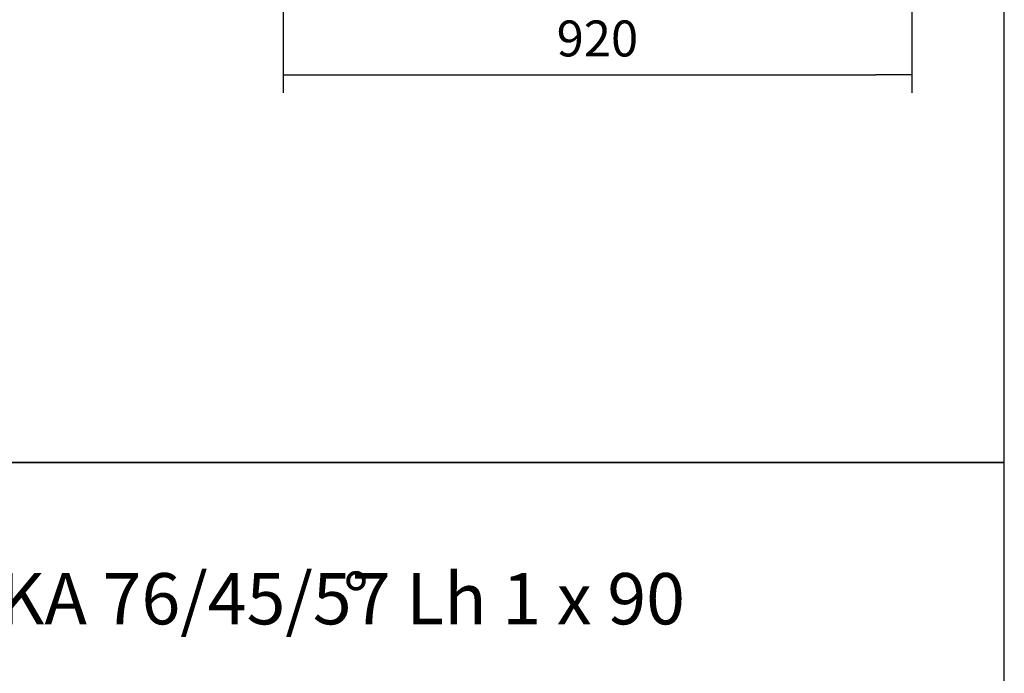
# Model space of a CAD drawing. Units: millimetres. Extents: x -1 to 840, y 297 to 1188.
# Drawn here: x 696 to 840, y 563 to 659 of the extents above; entities that cross this region are included whole.
import ezdxf
from ezdxf.enums import TextEntityAlignment as Align

# ---------------------------------------------------------------- set-up
doc = ezdxf.new("R2010")
doc.units = ezdxf.units.MM
doc.layers.add('Default', color=7, linetype='Continuous')
doc.styles.add('SEACAD_Arial', font='arial.ttf')
doc.dimstyles.new('ISO', dxfattribs={"dimtxt": 5.25, "dimasz": 5.25, "dimexe": 2.625, "dimexo": 0, "dimgap": 2.625, "dimtad": 1, "dimlfac": 10, "dimtxsty": 'SEACAD_Arial', "dimblk1": '_SE_FILLED', "dimblk2": '_SE_FILLED', "dimsah": 1, "dimcen": 2.625, "dimadec": 0, "dimazin": 0, "dimtfac": 1, "dimtmove": 0, "dimatfit": 3, "dimfxl": 0, "dimtolj": 1, "dimarcsym": 0})

# ---------------------------------------------------------------- blocks, each defined once
blk = doc.blocks.new('SEANNOT_GROUP10')
at = {"layer": 'Default', "color": 7, "linetype": 'Continuous', "style": 'SEACAD_Arial'}
for s, p in [('BLENDRAHMEN ECKA 76/45/57 Lh 1 x 90', (688.45, 577.81)), ('°', (828.22, 577.81))]:
    blk.add_text(s, height=7.5, dxfattribs=at).set_placement(p, align=Align.TOP_LEFT)
blk = doc.blocks.new('_SE_FILLED')
at = {"color": 0}
blk.add_line((0, 0), (-1, 0), dxfattribs=at)
blk.add_solid([(0, 0), (-1, -0.1665), (-1, 0.1665), (0, 0)], dxfattribs=at)
blk = doc.blocks.new('DMBLK137')
at = {"layer": 'Default', "color": 0, "linetype": 'Continuous', "lineweight": -2}
for p, q in [((826.48, 689.95), (826.48, 648.06)), ((734.53, 679.22), (734.53, 648.06)), ((739.78, 650.68), (821.23, 650.68))]:
    blk.add_line(p, q, dxfattribs=at)
at = {"layer": 'Defpoints', "color": 0}
for p in [(826.48, 689.95), (734.53, 679.22), (826.48, 650.68)]:
    blk.add_point(p, dxfattribs=at)
at = {"layer": 'Default', "color": 0, "lineweight": -2, "xscale": 5.25, "yscale": 5.25, "zscale": 5.25, "rotation": 180}
blk.add_blockref('_SE_FILLED', (734.53, 650.68), dxfattribs=at)
at = {"layer": 'Default', "color": 0, "lineweight": -2, "xscale": 5.25, "yscale": 5.25, "zscale": 5.25}
blk.add_blockref('_SE_FILLED', (826.48, 650.68), dxfattribs=at)
at = {"layer": 'Default', "color": 0, "insert": (780.5, 655.99), "char_height": 5.25, "attachment_point": 5, "style": 'SEACAD_Arial'}
blk.add_mtext('\\A1;\\A1;920', dxfattribs=at)
blk = doc.blocks.new('RÁMEČEK_VÝKRESU_A3')
at = {"layer": 'Default', "color": 7, "linetype": 'Continuous'}
for p, q in [((420, 297), (0, 297)), ((420, 0), (420, 297)), ((0, 0), (420, 0))]:
    blk.add_line(p, q, dxfattribs=at)

msp = doc.modelspace()

# ---------------------------------------------------------------- block references
at = {"layer": 'Default', "color": 7}
for p in [(420, 594), (420, 297)]:
    msp.add_blockref('RÁMEČEK_VÝKRESU_A3', p, dxfattribs=at)
at = {"layer": 'Default'}
msp.add_blockref('SEANNOT_GROUP10', (-84.9142, 0), dxfattribs=at)

# ---------------------------------------------------------------- dimensions: what is measured, and where the dimension line sits
at = {"layer": 'Default', "color": 7, "linetype": 'Continuous'}
dim = msp.add_linear_dim(base=(826.4760235097, 650.682422476), p1=(734.5260235097, 679.2218453755), p2=(826.4760235097, 689.9450224277), text='\\A1;<>', dimstyle='ISO', override={"dimdec": 0, "dimtdec": 0}, dxfattribs=at)
dim.commit()
dim.dimension.update_dxf_attribs({"geometry": 'DMBLK137', "text_midpoint": (780.5010231759, 650.682422476), "dimtype": 160})

doc.saveas('drawing.dxf')
